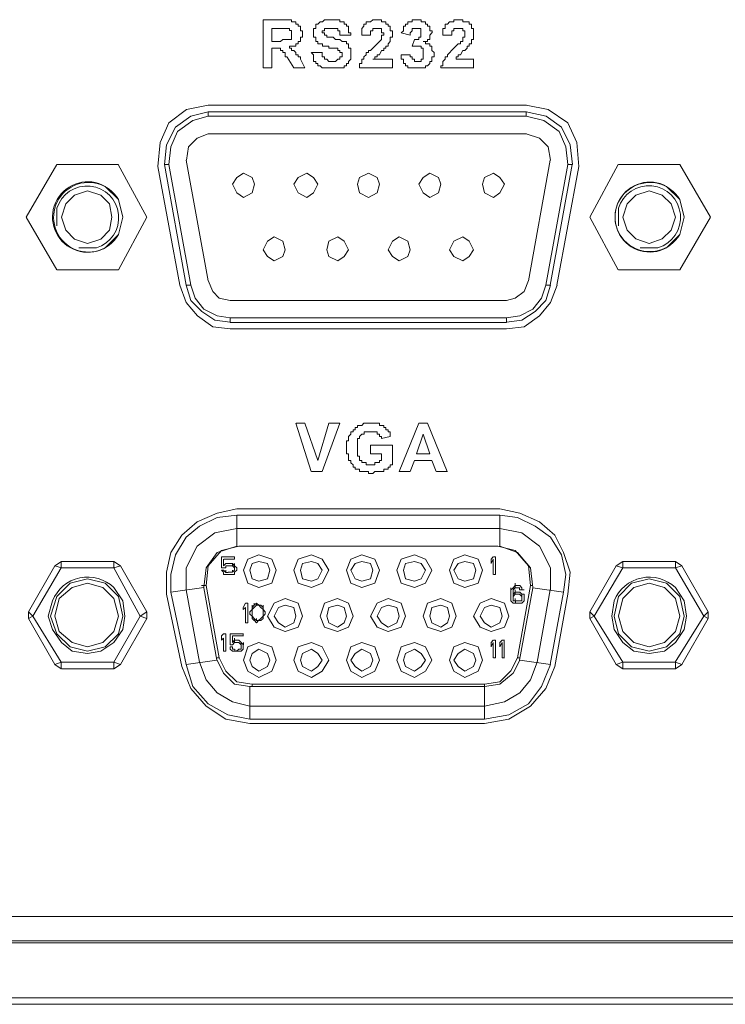
# Model space of a CAD drawing. Units: millimetres. Extents: x 1 to 16.3, y 1.2 to 11.8.
# Drawn here: x 13.6 to 14, y 9.4 to 10 of the extents above; entities that cross this region are included whole.
import ezdxf

# ---------------------------------------------------------------- set-up
doc = ezdxf.new("R2010")
doc.units = ezdxf.units.MM
doc.layers.add('Dahua', color=255, linetype='Continuous')

# ---------------------------------------------------------------- blocks, each defined once
blk = doc.blocks.new('NVR616R-64_128-4KS2_f')
at = {"layer": 'Dahua', "lineweight": 5}
for points in [[(13.75234, 9.94258), (13.75234, 9.971)], [(13.7524, 9.97099), (13.76402, 9.97099)], [(13.76401, 9.97102), (13.76916, 9.97102), (13.76916, 9.96972), (13.77174, 9.96972), (13.77174, 9.96843), (13.77305, 9.96843), (13.77305, 9.96714), (13.77433, 9.96714), (13.77433, 9.96455), (13.77563, 9.96455), (13.77563, 9.96068), (13.77433, 9.96068), (13.77433, 9.9581), (13.77305, 9.9581), (13.77305, 9.95681), (13.77174, 9.95681), (13.77174, 9.95552), (13.76787, 9.95552)], [(13.79112, 9.95422), (13.79112, 9.95551), (13.78726, 9.95551), (13.78726, 9.9568), (13.78466, 9.9568), (13.78466, 9.95809), (13.78336, 9.95809), (13.78336, 9.96069), (13.78208, 9.96069), (13.78208, 9.96584), (13.78336, 9.96584), (13.78336, 9.96843), (13.78466, 9.96843), (13.78596, 9.96972), (13.78726, 9.96972), (13.78854, 9.97102), (13.79629, 9.97102)], [(13.79629, 9.97101), (13.79757, 9.97101), (13.79757, 9.96971), (13.80016, 9.96971), (13.80016, 9.96843), (13.80145, 9.96843), (13.80145, 9.96714), (13.80275, 9.96714), (13.80275, 9.96326), (13.80403, 9.96326), (13.80403, 9.96196)], [(13.81048, 9.96198), (13.81048, 9.96584), (13.81178, 9.96713), (13.81178, 9.96843), (13.81307, 9.96843), (13.81307, 9.96973), (13.81565, 9.96973), (13.81696, 9.97102), (13.82211, 9.97102), (13.82211, 9.96973), (13.82469, 9.96973), (13.82469, 9.96843), (13.82599, 9.96843), (13.82599, 9.96713), (13.82728, 9.96713), (13.82728, 9.96455), (13.82859, 9.96455), (13.82859, 9.96198)], [(13.83373, 9.96327), (13.83503, 9.96455), (13.83503, 9.96713), (13.83632, 9.96713), (13.83632, 9.96842), (13.83762, 9.96842), (13.83762, 9.96973), (13.84021, 9.96973), (13.84021, 9.97102), (13.84536, 9.97102), (13.84536, 9.96973), (13.84794, 9.96973), (13.84794, 9.96842), (13.84924, 9.96842), (13.84924, 9.96713), (13.85053, 9.96713), (13.85053, 9.96455), (13.85184, 9.96455), (13.85184, 9.96327)], [(13.85828, 9.96198), (13.85828, 9.96584), (13.85956, 9.96584), (13.85956, 9.96843), (13.86087, 9.96843), (13.86215, 9.96973), (13.86474, 9.96973), (13.86474, 9.97102), (13.86991, 9.97102), (13.86991, 9.96973), (13.87377, 9.96973), (13.87377, 9.96843), (13.87506, 9.96843), (13.87506, 9.96584), (13.87637, 9.96584), (13.87637, 9.96198)], [(13.75751, 9.96583), (13.75751, 9.95808)], [(13.76274, 9.96582), (13.75758, 9.96582)], [(13.7627, 9.9581), (13.764, 9.95939), (13.76916, 9.95939), (13.76916, 9.96457), (13.76787, 9.96457), (13.76787, 9.96585), (13.76659, 9.96585)], [(13.76659, 9.96584), (13.76271, 9.96584)], [(13.78725, 9.96326), (13.78853, 9.96326), (13.78853, 9.96197), (13.78984, 9.96197), (13.78984, 9.96068), (13.79371, 9.96068), (13.79499, 9.95938), (13.79758, 9.95938), (13.79888, 9.95809), (13.80144, 9.95809), (13.80144, 9.9568), (13.80274, 9.9568), (13.80274, 9.95422), (13.80403, 9.95422), (13.80403, 9.94777), (13.80274, 9.94647), (13.80274, 9.94518), (13.80144, 9.94518), (13.80144, 9.94389), (13.80016, 9.94389), (13.80016, 9.94259), (13.78725, 9.94259), (13.78595, 9.94389), (13.78467, 9.94389), (13.78467, 9.94518), (13.78337, 9.94518), (13.78337, 9.94647), (13.78209, 9.94647), (13.78209, 9.95034), (13.78077, 9.95164)], [(13.79757, 9.96198), (13.79757, 9.96455), (13.79629, 9.96455), (13.79629, 9.96584), (13.78853, 9.96584), (13.78853, 9.96455), (13.78725, 9.96455), (13.78725, 9.96327)], [(13.81696, 9.96584), (13.81696, 9.96455), (13.81565, 9.96455), (13.81565, 9.96197)], [(13.81696, 9.95422), (13.82211, 9.95939), (13.82211, 9.96198), (13.82341, 9.96198), (13.82341, 9.96327), (13.82211, 9.96327), (13.82211, 9.96584), (13.81696, 9.96584)], [(13.8389, 9.96197), (13.83374, 9.96326)], [(13.84279, 9.96584), (13.84021, 9.96584), (13.84021, 9.96455), (13.83891, 9.96326), (13.83891, 9.96197)], [(13.84149, 9.95939), (13.84407, 9.95939), (13.84407, 9.96068), (13.84535, 9.96068), (13.84535, 9.96585), (13.84279, 9.96585)], [(13.85183, 9.96326), (13.85053, 9.96197), (13.85053, 9.95938), (13.84925, 9.95938), (13.84925, 9.95809), (13.84666, 9.95809)], [(13.86474, 9.96584), (13.86474, 9.96455), (13.86346, 9.96455), (13.86346, 9.96197)], [(13.86474, 9.95422), (13.86732, 9.9568), (13.8686, 9.9568), (13.8686, 9.95809), (13.8699, 9.95809), (13.8699, 9.96069), (13.87119, 9.96069), (13.87119, 9.96455), (13.8699, 9.96455), (13.8699, 9.96584), (13.86474, 9.96584)], [(13.75757, 9.95808), (13.76274, 9.95808)], [(13.80407, 9.96196), (13.79761, 9.96196)], [(13.81565, 9.96197), (13.81049, 9.96197)], [(13.82858, 9.96197), (13.82858, 9.96067), (13.82728, 9.96067), (13.82728, 9.95809), (13.826, 9.95681), (13.826, 9.95551), (13.8247, 9.95551), (13.8247, 9.95422), (13.82342, 9.95422), (13.82342, 9.95292), (13.8221, 9.95292), (13.82082, 9.95034), (13.81954, 9.95034), (13.81954, 9.94905), (13.81824, 9.94905), (13.81824, 9.94777), (13.81696, 9.94777)], [(13.84016, 9.9555), (13.84147, 9.95937)], [(13.84666, 9.9581), (13.84794, 9.9581), (13.84794, 9.95681), (13.85052, 9.95681), (13.85052, 9.95552), (13.85183, 9.95552), (13.85183, 9.95294), (13.85312, 9.95164), (13.85312, 9.94906), (13.85183, 9.94906), (13.85183, 9.94647), (13.85052, 9.94647), (13.85052, 9.94518), (13.84924, 9.94389), (13.84794, 9.94389), (13.84794, 9.9426), (13.8402, 9.9426)], [(13.86344, 9.96197), (13.85827, 9.96197)], [(13.87636, 9.96197), (13.87636, 9.95938), (13.87508, 9.95938), (13.87508, 9.95681), (13.87378, 9.95681), (13.87378, 9.95551), (13.8725, 9.95551), (13.8725, 9.95422), (13.8712, 9.95292), (13.8699, 9.95292), (13.8686, 9.95034), (13.86732, 9.95034), (13.86732, 9.94905), (13.86602, 9.94905), (13.86602, 9.94777)], [(13.75751, 9.95421), (13.75751, 9.94258)], [(13.75886, 9.9542), (13.75757, 9.9542)], [(13.76659, 9.94906), (13.76529, 9.94906), (13.76529, 9.95164), (13.76401, 9.95164), (13.76401, 9.95293), (13.76271, 9.95293), (13.76271, 9.95421), (13.75883, 9.95421)], [(13.76787, 9.95551), (13.76787, 9.95422), (13.76915, 9.95422), (13.76915, 9.95294), (13.77046, 9.95294), (13.77174, 9.95165), (13.77174, 9.95036), (13.77304, 9.95036), (13.77304, 9.94905), (13.77433, 9.94905), (13.77433, 9.94776)], [(13.78082, 9.95162), (13.78728, 9.95162)], [(13.78725, 9.95164), (13.78725, 9.94906), (13.78853, 9.94906), (13.78853, 9.94777), (13.78984, 9.94777), (13.79112, 9.94648), (13.79499, 9.94648), (13.79629, 9.94777), (13.79758, 9.94777), (13.79758, 9.94906), (13.79888, 9.94906), (13.79888, 9.95164)], [(13.79888, 9.95163), (13.79758, 9.95163), (13.79758, 9.95293), (13.7963, 9.95293), (13.7963, 9.95422), (13.79112, 9.95422)], [(13.8092, 9.94259), (13.8092, 9.94518), (13.8105, 9.94518), (13.8105, 9.94776), (13.81178, 9.94776), (13.81178, 9.94906), (13.81306, 9.95035), (13.81306, 9.95165), (13.81437, 9.95165), (13.81437, 9.95294), (13.81566, 9.95294), (13.81696, 9.95422)], [(13.8389, 9.95035), (13.8389, 9.94906), (13.84021, 9.94906), (13.84021, 9.94777), (13.84149, 9.94777), (13.84149, 9.94648), (13.84536, 9.94648), (13.84536, 9.94777), (13.84666, 9.94777), (13.84666, 9.95164)], [(13.84666, 9.95163), (13.84666, 9.95422), (13.84536, 9.95422), (13.84536, 9.95551), (13.8402, 9.95551)], [(13.85698, 9.94259), (13.85698, 9.94389), (13.85828, 9.94389), (13.85828, 9.94647), (13.85956, 9.94776), (13.85956, 9.94906), (13.86087, 9.94906), (13.86087, 9.95035), (13.86474, 9.95422)], [(13.77042, 9.94258), (13.76655, 9.94904)], [(13.77431, 9.94774), (13.77687, 9.94259)], [(13.81698, 9.94774), (13.8286, 9.94774)], [(13.82854, 9.94776), (13.82854, 9.94259)], [(13.84021, 9.94259), (13.83762, 9.94259), (13.83762, 9.94389), (13.83632, 9.94389), (13.83632, 9.94518), (13.83504, 9.94518), (13.83504, 9.94776), (13.83373, 9.94776), (13.83373, 9.95034)], [(13.83375, 9.95034), (13.83892, 9.95034)], [(13.86606, 9.94774), (13.87638, 9.94774)], [(13.87632, 9.94774), (13.87632, 9.94259)], [(13.75757, 9.94257), (13.75241, 9.94257)], [(13.77693, 9.94257), (13.77047, 9.94257)], [(13.8286, 9.94257), (13.80922, 9.94257)], [(13.87638, 9.94257), (13.85702, 9.94257)], [(13.72009, 9.91677), (13.70975, 9.91419), (13.70071, 9.90773), (13.69554, 9.8974), (13.69426, 9.88577)], [(13.72005, 9.91417), (13.72005, 9.91675)], [(13.90739, 9.92063), (13.72012, 9.92063), (13.90739, 9.92063)], [(13.90739, 9.91675), (13.72012, 9.91675)], [(13.90733, 9.91417), (13.90733, 9.91675)], [(13.93449, 9.88577), (13.93318, 9.8974), (13.92803, 9.90773), (13.91898, 9.91419), (13.90736, 9.91677)], [(13.72009, 9.91419), (13.71105, 9.9116), (13.70201, 9.90514), (13.69813, 9.8961), (13.69684, 9.88577)], [(13.90739, 9.91416), (13.72012, 9.91416)], [(13.9319, 9.88577), (13.9306, 9.89611), (13.92673, 9.90515), (13.91769, 9.91159), (13.90737, 9.91419)], [(13.72009, 9.90385), (13.71361, 9.90127), (13.70847, 9.8961), (13.70717, 9.88835)], [(13.90739, 9.90383), (13.72012, 9.90383)], [(13.92156, 9.88835), (13.92028, 9.89611), (13.9151, 9.90127), (13.90735, 9.90385)], [(13.70714, 9.88834), (13.72005, 9.81729)], [(13.90861, 9.81731), (13.92151, 9.88834)], [(13.63094, 9.88576), (13.61286, 9.85477)], [(13.66716, 9.88575), (13.63101, 9.88575)], [(13.68389, 9.85476), (13.66709, 9.88576)], [(13.69035, 9.88446), (13.70325, 9.81473), (13.69035, 9.88446)], [(13.69422, 9.88575), (13.70714, 9.81472)], [(13.69686, 9.88576), (13.69428, 9.88576)], [(13.6968, 9.88575), (13.70973, 9.81472)], [(13.91893, 9.81472), (13.93186, 9.88576)], [(13.92151, 9.81472), (13.93444, 9.88576)], [(13.93831, 9.88446), (13.92541, 9.81473), (13.93831, 9.88446)], [(13.93188, 9.88576), (13.93446, 9.88576)], [(13.96156, 9.88575), (13.94478, 9.85476)], [(13.9978, 9.88575), (13.96163, 9.88575)], [(14.01582, 9.85475), (13.99773, 9.88576)], [(13.74721, 9.87414), (13.74591, 9.87801), (13.74075, 9.88061), (13.73687, 9.87801), (13.7343, 9.87414), (13.73687, 9.86898), (13.74075, 9.86639), (13.74591, 9.86898), (13.74721, 9.87414)], [(13.78467, 9.87414), (13.78209, 9.87801), (13.77819, 9.88061), (13.77304, 9.87801), (13.77046, 9.87414), (13.77304, 9.86898), (13.77819, 9.86639), (13.78209, 9.86898), (13.78467, 9.87414)], [(13.82083, 9.87414), (13.81954, 9.87801), (13.81437, 9.88061), (13.8092, 9.87801), (13.80792, 9.87414), (13.8092, 9.86898), (13.81437, 9.86639), (13.81954, 9.86898), (13.82083, 9.87414)], [(13.85698, 9.87414), (13.8557, 9.87801), (13.85052, 9.88061), (13.84666, 9.87801), (13.84408, 9.87414), (13.84666, 9.86898), (13.85052, 9.86639), (13.8557, 9.86898), (13.85698, 9.87414)], [(13.89444, 9.87414), (13.89186, 9.87801), (13.88798, 9.88061), (13.88282, 9.87801), (13.88154, 9.87414), (13.88282, 9.86898), (13.88798, 9.86639), (13.89186, 9.86898), (13.89444, 9.87414)], [(13.66325, 9.85477), (13.66197, 9.86253), (13.65679, 9.86768), (13.64904, 9.87027), (13.64131, 9.86768), (13.63613, 9.86253), (13.63355, 9.85477), (13.63613, 9.84702), (13.64131, 9.84185), (13.64904, 9.83928), (13.65679, 9.84185), (13.66197, 9.84702), (13.66325, 9.85477)], [(13.99517, 9.85477), (13.99261, 9.86253), (13.98744, 9.86768), (13.97969, 9.87027), (13.97195, 9.86768), (13.96677, 9.86253), (13.96419, 9.85477), (13.96677, 9.84702), (13.97195, 9.84186), (13.97969, 9.83928), (13.98744, 9.84186), (13.99261, 9.84702), (13.99517, 9.85477)], [(13.61286, 9.85476), (13.63095, 9.82376)], [(13.66712, 9.82377), (13.68392, 9.85477)], [(13.94479, 9.85476), (13.96156, 9.82376)], [(13.99772, 9.82376), (14.0158, 9.85476)], [(13.76529, 9.8354), (13.76401, 9.84056), (13.75883, 9.84315), (13.75496, 9.84056), (13.75238, 9.8354), (13.75496, 9.83152), (13.75883, 9.82894), (13.76401, 9.83152), (13.76529, 9.8354)], [(13.80275, 9.8354), (13.80016, 9.84056), (13.79629, 9.84315), (13.79112, 9.84056), (13.78982, 9.8354), (13.79112, 9.83152), (13.79629, 9.82894), (13.80016, 9.83152), (13.80275, 9.8354)], [(13.8389, 9.8354), (13.83762, 9.84056), (13.83245, 9.84315), (13.82858, 9.84056), (13.826, 9.8354), (13.82858, 9.83152), (13.83245, 9.82894), (13.83762, 9.83152), (13.8389, 9.8354)], [(13.87636, 9.8354), (13.87378, 9.84056), (13.8699, 9.84315), (13.86474, 9.84056), (13.86216, 9.8354), (13.86474, 9.83152), (13.8699, 9.82894), (13.87378, 9.83152), (13.87636, 9.8354)], [(13.63101, 9.82376), (13.66716, 9.82376)], [(13.96165, 9.82376), (13.9978, 9.82376)], [(13.70716, 9.81473), (13.70975, 9.80569), (13.7162, 9.79924), (13.72396, 9.79407), (13.73299, 9.79278)], [(13.70977, 9.81472), (13.70719, 9.81472)], [(13.70975, 9.81473), (13.71233, 9.80698), (13.71751, 9.80053), (13.72524, 9.79665), (13.733, 9.79536)], [(13.72009, 9.81732), (13.72267, 9.81085), (13.72655, 9.80699), (13.733, 9.8057)], [(13.89572, 9.8057), (13.90089, 9.80699), (13.90607, 9.81085), (13.90865, 9.81732)], [(13.89574, 9.79536), (13.90348, 9.79665), (13.91123, 9.80052), (13.91641, 9.80699), (13.91897, 9.81474)], [(13.89574, 9.79278), (13.90478, 9.79407), (13.91252, 9.79924), (13.91897, 9.80569), (13.92155, 9.81473)], [(13.91897, 9.81473), (13.92156, 9.81473)], [(13.73304, 9.80568), (13.89578, 9.80568)], [(13.73298, 9.79535), (13.73298, 9.79277)], [(13.73306, 9.79535), (13.89578, 9.79535)], [(13.8957, 9.79535), (13.8957, 9.79277)], [(13.73304, 9.79277), (13.89578, 9.79277)], [(13.89579, 9.78889), (13.73304, 9.78889), (13.89579, 9.78889)], [(13.78076, 9.70494), (13.77172, 9.73336)], [(13.77178, 9.73336), (13.77694, 9.73336)], [(13.77687, 9.73335), (13.78463, 9.7114)], [(13.78463, 9.71141), (13.79108, 9.73335)], [(13.79755, 9.73335), (13.78721, 9.70494)], [(13.79114, 9.73336), (13.7976, 9.73336)], [(13.80661, 9.72949), (13.80661, 9.73079), (13.80792, 9.73079), (13.80792, 9.73208), (13.8105, 9.73208), (13.81178, 9.73336), (13.82082, 9.73336), (13.82082, 9.73208), (13.82342, 9.73208), (13.82342, 9.73079), (13.8247, 9.73079), (13.8247, 9.72949), (13.826, 9.72949), (13.826, 9.7282), (13.82728, 9.7282), (13.82728, 9.72562)], [(13.83241, 9.70494), (13.84403, 9.73336)], [(13.8441, 9.73336), (13.84926, 9.73336)], [(13.8492, 9.73335), (13.86083, 9.70494)], [(13.82858, 9.70883), (13.82728, 9.70883), (13.82728, 9.70754), (13.826, 9.70754), (13.826, 9.70625), (13.82342, 9.70625), (13.82342, 9.70496), (13.81824, 9.70496), (13.81696, 9.70367), (13.81437, 9.70367), (13.81437, 9.70496), (13.8092, 9.70496), (13.8092, 9.70625), (13.80662, 9.70625), (13.80662, 9.70754), (13.80533, 9.70754), (13.80533, 9.70883), (13.80403, 9.71012), (13.80403, 9.71141), (13.80275, 9.71141), (13.80275, 9.7153), (13.80145, 9.7153), (13.80145, 9.72304), (13.80275, 9.72304), (13.80275, 9.72563), (13.80403, 9.72692), (13.80403, 9.7282), (13.80533, 9.7282), (13.80533, 9.72949), (13.80662, 9.72949)], [(13.82211, 9.72433), (13.82211, 9.72562), (13.82083, 9.72562), (13.82083, 9.72692), (13.81955, 9.72692), (13.81955, 9.7282), (13.81179, 9.7282), (13.81179, 9.72692), (13.81048, 9.72692), (13.8092, 9.72562), (13.8092, 9.72433), (13.80792, 9.72433), (13.80792, 9.72304), (13.80792, 9.71657), (13.80792, 9.71529)], [(13.82721, 9.72563), (13.82205, 9.72433)], [(13.84662, 9.7269), (13.84275, 9.71527)], [(13.85049, 9.71527), (13.84662, 9.7269)], [(13.81563, 9.71527), (13.81563, 9.72044)], [(13.81568, 9.72044), (13.8286, 9.72044)], [(13.82854, 9.72044), (13.82854, 9.70882)], [(13.80792, 9.71528), (13.80792, 9.71399), (13.8092, 9.71399), (13.8092, 9.71141), (13.8105, 9.71141), (13.8105, 9.71013), (13.81307, 9.71013), (13.81307, 9.70883), (13.81824, 9.70883), (13.81824, 9.71013), (13.82082, 9.71013), (13.82082, 9.71141), (13.82213, 9.71141)], [(13.82213, 9.71527), (13.81567, 9.71527)], [(13.82209, 9.71141), (13.82209, 9.71527)], [(13.84279, 9.71527), (13.85055, 9.71527)], [(13.84147, 9.71141), (13.83888, 9.70494)], [(13.85183, 9.71141), (13.84151, 9.71141)], [(13.85437, 9.70494), (13.85179, 9.7114)], [(13.78725, 9.70494), (13.7808, 9.70494)], [(13.83892, 9.70494), (13.83247, 9.70494)], [(13.86089, 9.70494), (13.85441, 9.70494)], [(13.73687, 9.67913), (13.72524, 9.67784), (13.71492, 9.67266), (13.70716, 9.66621), (13.70071, 9.65588), (13.69812, 9.64426), (13.69812, 9.63392)], [(13.73685, 9.66103), (13.73685, 9.67911)], [(13.73689, 9.68298), (13.89187, 9.68298), (13.73689, 9.68298)], [(13.73689, 9.67912), (13.89187, 9.67912)], [(13.89183, 9.66103), (13.89183, 9.67911)], [(13.92931, 9.63392), (13.93059, 9.64425), (13.92801, 9.65588), (13.92155, 9.66621), (13.91251, 9.67267), (13.90219, 9.67783), (13.89186, 9.67913)], [(13.73687, 9.67137), (13.72396, 9.6688), (13.71362, 9.66104), (13.70716, 9.64813), (13.70716, 9.63522)], [(13.73691, 9.67137), (13.89187, 9.67137)], [(13.92156, 9.63522), (13.92156, 9.64813), (13.9151, 9.66104), (13.90478, 9.6688), (13.89185, 9.67137)], [(13.73687, 9.66104), (13.72524, 9.65718), (13.71879, 9.64813), (13.7175, 9.63651)], [(13.73817, 9.66104), (13.72783, 9.65847), (13.72009, 9.64942), (13.71879, 9.63779)], [(13.89059, 9.66104), (13.73819, 9.66104)], [(13.76012, 9.64684), (13.75753, 9.6533), (13.74979, 9.65588), (13.74331, 9.6533), (13.74075, 9.64684), (13.74331, 9.63908), (13.74979, 9.63651), (13.75753, 9.63908), (13.76012, 9.64684)], [(13.79112, 9.64684), (13.78724, 9.6533), (13.78078, 9.65588), (13.77304, 9.6533), (13.77046, 9.64684), (13.77304, 9.63908), (13.78078, 9.63651), (13.78724, 9.63908), (13.79112, 9.64684)], [(13.82083, 9.64684), (13.81824, 9.6533), (13.81048, 9.65588), (13.80402, 9.6533), (13.80144, 9.64684), (13.80402, 9.63908), (13.81048, 9.63651), (13.81824, 9.63908), (13.82083, 9.64684)], [(13.85181, 9.64684), (13.84795, 9.6533), (13.84149, 9.65588), (13.83373, 9.6533), (13.83115, 9.64684), (13.83373, 9.63908), (13.84149, 9.63651), (13.84795, 9.63908), (13.85181, 9.64684)], [(13.88153, 9.64684), (13.87895, 9.6533), (13.87119, 9.65588), (13.86473, 9.6533), (13.86215, 9.64684), (13.86473, 9.63908), (13.87119, 9.63651), (13.87895, 9.63908), (13.88153, 9.64684)], [(13.90993, 9.63779), (13.90865, 9.64941), (13.90089, 9.65846), (13.89057, 9.66104)], [(13.91124, 9.63651), (13.90993, 9.64813), (13.9022, 9.65717), (13.89185, 9.66104)], [(13.63355, 9.652), (13.62968, 9.64942)], [(13.63353, 9.64811), (13.63353, 9.65199)], [(13.63357, 9.652), (13.66458, 9.652)], [(13.66453, 9.65199), (13.66453, 9.64811), (13.68002, 9.6197)], [(13.66842, 9.64941), (13.66456, 9.652)], [(13.72781, 9.64811), (13.72781, 9.65458)], [(13.72785, 9.65458), (13.73561, 9.65458)], [(13.72909, 9.65328), (13.72909, 9.64941)], [(13.72911, 9.64941), (13.73039, 9.65071)], [(13.73561, 9.65328), (13.72915, 9.65328)], [(13.73035, 9.65072), (13.73165, 9.65072)], [(13.73172, 9.65071), (13.73302, 9.65071)], [(13.73304, 9.6507), (13.73432, 9.6507)], [(13.73428, 9.65071), (13.73558, 9.64942)], [(13.73428, 9.64941), (13.73428, 9.65071)], [(13.73556, 9.65458), (13.73556, 9.65328)], [(13.73556, 9.6494), (13.73556, 9.6507)], [(13.75625, 9.64684), (13.75495, 9.6507), (13.74979, 9.65199), (13.74591, 9.6507), (13.74462, 9.64684), (13.74591, 9.64167), (13.74979, 9.64037), (13.75495, 9.64167), (13.75625, 9.64684)], [(13.78723, 9.64684), (13.78467, 9.6507), (13.78078, 9.65199), (13.77561, 9.6507), (13.77433, 9.64684), (13.77561, 9.64167), (13.78078, 9.64037), (13.78467, 9.64167), (13.78723, 9.64684)], [(13.81696, 9.64684), (13.81565, 9.6507), (13.81048, 9.65199), (13.80661, 9.6507), (13.80403, 9.64684), (13.80661, 9.64167), (13.81048, 9.64037), (13.81565, 9.64167), (13.81696, 9.64684)], [(13.84794, 9.64684), (13.84536, 9.6507), (13.84148, 9.65199), (13.83632, 9.6507), (13.83504, 9.64684), (13.83632, 9.64167), (13.84148, 9.64037), (13.84536, 9.64167), (13.84794, 9.64684)], [(13.87765, 9.64684), (13.87636, 9.6507), (13.87119, 9.65199), (13.86732, 9.6507), (13.86474, 9.64684), (13.86732, 9.64167), (13.87119, 9.64037), (13.87636, 9.64167), (13.87765, 9.64684)], [(13.88666, 9.65328), (13.88794, 9.65457)], [(13.88794, 9.65328), (13.88666, 9.6507)], [(13.88666, 9.6507), (13.88666, 9.65328)], [(13.88794, 9.64424), (13.88794, 9.65328)], [(13.88801, 9.65458), (13.88931, 9.65458)], [(13.88925, 9.65458), (13.88925, 9.64424)], [(13.96419, 9.652), (13.96032, 9.64942)], [(13.96415, 9.64811), (13.96415, 9.65199)], [(13.96421, 9.652), (13.99519, 9.652)], [(13.99515, 9.65199), (13.99515, 9.64811), (14.01193, 9.6197)], [(13.99906, 9.64941), (13.99518, 9.652)], [(13.62964, 9.6494), (13.61415, 9.62228)], [(13.61673, 9.6197), (13.63353, 9.64812)], [(13.63355, 9.64812), (13.62968, 9.64941)], [(13.66458, 9.64812), (13.63357, 9.64812)], [(13.6684, 9.64941), (13.66454, 9.64812)], [(13.68389, 9.62229), (13.66841, 9.64941)], [(13.72911, 9.64554), (13.72781, 9.64682)], [(13.73043, 9.64812), (13.72785, 9.64812)], [(13.72785, 9.64683), (13.72915, 9.64683)], [(13.72911, 9.64682), (13.73039, 9.64553)], [(13.72911, 9.64424), (13.72911, 9.64553)], [(13.73041, 9.64425), (13.72911, 9.64425)], [(13.73163, 9.64943), (13.73035, 9.64943)], [(13.73039, 9.6494), (13.73039, 9.64811)], [(13.73041, 9.64554), (13.73041, 9.64683)], [(13.73046, 9.64553), (13.73176, 9.64553)], [(13.73174, 9.64423), (13.73046, 9.64423)], [(13.73302, 9.64941), (13.73172, 9.64941)], [(13.73174, 9.64554), (13.73302, 9.64554)], [(13.73302, 9.64424), (13.73174, 9.64424)], [(13.73294, 9.64555), (13.73422, 9.64555)], [(13.73422, 9.64426), (13.73294, 9.64426)], [(13.73432, 9.6494), (13.73304, 9.6494)], [(13.73556, 9.64811), (13.73426, 9.6494)], [(13.73426, 9.64683), (13.73426, 9.64554), (13.73556, 9.64683)], [(13.73556, 9.64424), (13.73428, 9.64424)], [(13.73554, 9.6494), (13.73684, 9.64811)], [(13.73554, 9.64811), (13.73554, 9.6494)], [(13.73685, 9.64683), (13.73554, 9.64554)], [(13.73554, 9.64554), (13.73554, 9.64424)], [(13.73556, 9.64682), (13.73556, 9.64811), (13.73556, 9.64683)], [(13.73685, 9.64811), (13.73685, 9.64682)], [(13.88929, 9.64424), (13.88801, 9.64424)], [(13.96026, 9.6494), (13.94477, 9.62228)], [(13.94735, 9.6197), (13.96415, 9.64812)], [(13.96417, 9.64812), (13.9603, 9.64941)], [(13.99519, 9.64812), (13.96421, 9.64812)], [(13.99902, 9.6494), (13.99516, 9.64811)], [(14.01451, 9.62229), (13.99903, 9.64941)], [(13.66971, 9.61971), (13.66712, 9.63134), (13.65938, 9.63908), (13.64904, 9.64167), (13.63872, 9.63908), (13.63096, 9.63134), (13.6271, 9.61971), (13.63096, 9.60938), (13.63872, 9.60163), (13.64904, 9.59905), (13.65938, 9.60163), (13.66712, 9.60938), (13.66971, 9.61971)], [(13.66712, 9.61971), (13.66456, 9.63004), (13.65808, 9.63651), (13.64904, 9.63908), (13.64, 9.63651), (13.63227, 9.63004), (13.62968, 9.61971), (13.63227, 9.61067), (13.64, 9.60422), (13.64904, 9.60163), (13.65808, 9.60422), (13.66456, 9.61067), (13.66712, 9.61971)], [(13.90083, 9.6378), (13.90083, 9.63909)], [(14.00034, 9.61971), (13.99776, 9.63134), (13.99002, 9.63908), (13.97968, 9.64167), (13.96936, 9.63908), (13.9616, 9.63134), (13.95902, 9.61971), (13.9616, 9.60938), (13.96936, 9.60163), (13.97968, 9.59905), (13.99002, 9.60163), (13.99776, 9.60938), (14.00034, 9.61971)], [(13.99776, 9.61971), (13.99518, 9.63004), (13.98872, 9.63651), (13.97968, 9.63908), (13.97064, 9.63651), (13.96419, 9.63004), (13.96161, 9.61971), (13.96419, 9.61067), (13.97064, 9.60422), (13.97968, 9.60163), (13.98872, 9.60422), (13.99518, 9.61067), (13.99776, 9.61971)], [(13.70456, 9.59), (13.69552, 9.63262), (13.70456, 9.59)], [(13.71744, 9.63651), (13.69806, 9.63392)], [(13.6981, 9.6339), (13.70714, 9.59128)], [(13.71488, 9.59257), (13.70714, 9.63519)], [(13.71614, 9.6378), (13.71872, 9.6378)], [(13.72522, 9.59387), (13.71746, 9.63649)], [(13.7265, 9.59516), (13.71877, 9.63778)], [(13.89957, 9.63649), (13.89827, 9.6352), (13.89827, 9.63649)], [(13.89827, 9.63262), (13.89827, 9.6352)], [(13.89829, 9.63133), (13.89829, 9.63262)], [(13.89957, 9.63521), (13.90087, 9.6365), (13.90087, 9.63779)], [(13.89957, 9.6365), (13.90087, 9.63778)], [(13.89957, 9.63649), (13.89957, 9.6352), (13.89957, 9.63391)], [(13.89957, 9.63133), (13.90087, 9.63262), (13.90087, 9.63391)], [(13.89957, 9.63391), (13.89957, 9.63262), (13.90087, 9.63391)], [(13.89957, 9.63391), (13.89957, 9.63262)], [(13.90083, 9.63393), (13.90083, 9.63521)], [(13.90091, 9.63779), (13.90222, 9.63779)], [(13.90091, 9.63391), (13.90222, 9.63391)], [(13.90091, 9.63263), (13.90222, 9.63263)], [(13.90222, 9.6365), (13.90092, 9.6365)], [(13.90989, 9.63778), (13.90215, 9.59516)], [(13.90348, 9.6365), (13.90218, 9.6365)], [(13.90348, 9.63263), (13.90218, 9.63263)], [(13.90224, 9.63778), (13.90352, 9.63778)], [(13.90224, 9.6339), (13.90352, 9.6339)], [(13.91119, 9.63649), (13.90343, 9.59387)], [(13.90346, 9.6352), (13.90346, 9.63649)], [(13.90474, 9.6352), (13.90346, 9.6352)], [(13.90604, 9.63262), (13.90474, 9.63262), (13.90474, 9.63133), (13.90346, 9.63262)], [(13.90348, 9.63779), (13.90476, 9.6365)], [(13.90348, 9.63392), (13.90476, 9.63263)], [(13.90474, 9.63649), (13.90474, 9.63519)], [(13.90474, 9.63519), (13.90602, 9.63519)], [(13.90474, 9.63003), (13.90474, 9.63133), (13.90474, 9.63262)], [(13.90609, 9.6352), (13.9048, 9.6352)], [(13.90602, 9.63262), (13.90602, 9.63133)], [(13.91128, 9.63778), (13.90998, 9.63778)], [(13.91128, 9.63649), (13.92936, 9.6339)], [(13.92151, 9.6352), (13.91378, 9.59258)], [(13.92151, 9.59129), (13.92927, 9.63391)], [(13.93186, 9.63262), (13.9241, 9.59), (13.93186, 9.63262)], [(13.74071, 9.62487), (13.74202, 9.62744)], [(13.74206, 9.62746), (13.74334, 9.62746)], [(13.7433, 9.62745), (13.7433, 9.61582)], [(13.74715, 9.62618), (13.74843, 9.62747)], [(13.74717, 9.62616), (13.74717, 9.62745)], [(13.74843, 9.62618), (13.74843, 9.62747)], [(13.74853, 9.62745), (13.74984, 9.62616)], [(13.77561, 9.61971), (13.77305, 9.62746), (13.76529, 9.63004), (13.75883, 9.62746), (13.75494, 9.61971), (13.75883, 9.61325), (13.76529, 9.61067), (13.77305, 9.61325), (13.77561, 9.61971)], [(13.80533, 9.61971), (13.80275, 9.62746), (13.79627, 9.63004), (13.78853, 9.62746), (13.78595, 9.61971), (13.78853, 9.61325), (13.79627, 9.61067), (13.80275, 9.61325), (13.80533, 9.61971)], [(13.83632, 9.61971), (13.83373, 9.62746), (13.82599, 9.63004), (13.81952, 9.62746), (13.81565, 9.61971), (13.81952, 9.61325), (13.82599, 9.61067), (13.83373, 9.61325), (13.83632, 9.61971)], [(13.86602, 9.61971), (13.86344, 9.62746), (13.85698, 9.63004), (13.84924, 9.62746), (13.84666, 9.61971), (13.84924, 9.61325), (13.85698, 9.61067), (13.86344, 9.61325), (13.86602, 9.61971)], [(13.89703, 9.61971), (13.89444, 9.62746), (13.88668, 9.63004), (13.88022, 9.62746), (13.87636, 9.61971), (13.88022, 9.61325), (13.88668, 9.61067), (13.89444, 9.61325), (13.89703, 9.61971)], [(13.89829, 9.63002), (13.89829, 9.63131)], [(13.89829, 9.62874), (13.89829, 9.63003)], [(13.89957, 9.62745), (13.89829, 9.62874)], [(13.89957, 9.63003), (13.89957, 9.63132), (13.89957, 9.63003), (13.89957, 9.62874)], [(13.89959, 9.62874), (13.90087, 9.62874)], [(13.90089, 9.62746), (13.89959, 9.62746)], [(13.90089, 9.62875), (13.90089, 9.63004)], [(13.9022, 9.62875), (13.90092, 9.62875)], [(13.9022, 9.62746), (13.90092, 9.62746)], [(13.90094, 9.62745), (13.90094, 9.62874)], [(13.90342, 9.62747), (13.90214, 9.62747)], [(13.90218, 9.62875), (13.90346, 9.62875)], [(13.90346, 9.62874), (13.90474, 9.62874)], [(13.90474, 9.62745), (13.90346, 9.62745)], [(13.90474, 9.63003), (13.90474, 9.63132)], [(13.90474, 9.62874), (13.90474, 9.63003)], [(13.90602, 9.62874), (13.90474, 9.62745)], [(13.90602, 9.63133), (13.90602, 9.63003)], [(13.90602, 9.63003), (13.90602, 9.62874)], [(13.61417, 9.61842), (13.61417, 9.6223), (13.61675, 9.61971)], [(13.68003, 9.61971), (13.68391, 9.62228)], [(13.68392, 9.62229), (13.68392, 9.61842), (13.68005, 9.61971)], [(13.74202, 9.62487), (13.74071, 9.62358)], [(13.74071, 9.62358), (13.74071, 9.62486)], [(13.74202, 9.61582), (13.74202, 9.62486)], [(13.74458, 9.62099), (13.74588, 9.6197), (13.74719, 9.61841)], [(13.7446, 9.62229), (13.74588, 9.62358)], [(13.7446, 9.62099), (13.7446, 9.62229)], [(13.74719, 9.62616), (13.74588, 9.62487), (13.74588, 9.62615)], [(13.74588, 9.62487), (13.74588, 9.62358), (13.74588, 9.62229)], [(13.74588, 9.6197), (13.74588, 9.62099), (13.74588, 9.62229)], [(13.74717, 9.62487), (13.74589, 9.62358)], [(13.74847, 9.62616), (13.74717, 9.62487)], [(13.74984, 9.62615), (13.74853, 9.62615)], [(13.74977, 9.62616), (13.75108, 9.62616)], [(13.75108, 9.62487), (13.74977, 9.62616)], [(13.75106, 9.62616), (13.75234, 9.62487)], [(13.75234, 9.62358), (13.75106, 9.62486)], [(13.75234, 9.62486), (13.75234, 9.62357)], [(13.75234, 9.62357), (13.75234, 9.62229), (13.75234, 9.621)], [(13.75234, 9.62357), (13.75362, 9.62228)], [(13.75234, 9.61841), (13.75234, 9.6197), (13.75234, 9.62099)], [(13.75364, 9.62099), (13.75234, 9.6197)], [(13.75236, 9.62486), (13.75236, 9.62615)], [(13.75364, 9.62229), (13.75364, 9.621)], [(13.77174, 9.61971), (13.77046, 9.62488), (13.76528, 9.62618), (13.76142, 9.62488), (13.75884, 9.61971), (13.76142, 9.61585), (13.76528, 9.61325), (13.77046, 9.61585), (13.77174, 9.61971)], [(13.80144, 9.61971), (13.80016, 9.62488), (13.79628, 9.62618), (13.79112, 9.62488), (13.78982, 9.61971), (13.79112, 9.61585), (13.79628, 9.61325), (13.80016, 9.61585), (13.80144, 9.61971)], [(13.83245, 9.61971), (13.83115, 9.62488), (13.82599, 9.62618), (13.82211, 9.62488), (13.81952, 9.61971), (13.82211, 9.61585), (13.82599, 9.61325), (13.83115, 9.61585), (13.83245, 9.61971)], [(13.86215, 9.61971), (13.86087, 9.62488), (13.85699, 9.62618), (13.85181, 9.62488), (13.85053, 9.61971), (13.85181, 9.61585), (13.85699, 9.61325), (13.86087, 9.61585), (13.86215, 9.61971)], [(13.89316, 9.61971), (13.89186, 9.62488), (13.88668, 9.62618), (13.88282, 9.62488), (13.88023, 9.61971), (13.88282, 9.61585), (13.88668, 9.61325), (13.89186, 9.61585), (13.89316, 9.61971)], [(13.94481, 9.61842), (13.94481, 9.6223), (13.94739, 9.61971)], [(14.01195, 9.6197), (14.01453, 9.62228)], [(14.01456, 9.62229), (14.01456, 9.61842), (14.01197, 9.61971)], [(13.61415, 9.61841), (13.62966, 9.59129), (13.63352, 9.59258)], [(13.61675, 9.61971), (13.61417, 9.61842)], [(13.63353, 9.59257), (13.61673, 9.61971)], [(13.68003, 9.6197), (13.66452, 9.59258)], [(13.68389, 9.61841), (13.66841, 9.59129)], [(13.74336, 9.61583), (13.74206, 9.61583)], [(13.74719, 9.61712), (13.74589, 9.61841)], [(13.74719, 9.61842), (13.74849, 9.61713)], [(13.74721, 9.61713), (13.74721, 9.61842)], [(13.74853, 9.61582), (13.74725, 9.61711)], [(13.74843, 9.61714), (13.74973, 9.61714)], [(13.74973, 9.61714), (13.74843, 9.61585)], [(13.74853, 9.61712), (13.74853, 9.61841)], [(13.75106, 9.61712), (13.74975, 9.61712), (13.75106, 9.61841)], [(13.75106, 9.61712), (13.75234, 9.61841), (13.75234, 9.6197)], [(13.75106, 9.61841), (13.75234, 9.6197)], [(13.94737, 9.6197), (13.94479, 9.61841)], [(13.94479, 9.61841), (13.96028, 9.59129), (13.96414, 9.59258)], [(13.96415, 9.59257), (13.94735, 9.61971)], [(14.01193, 9.6197), (13.99513, 9.59258)], [(14.01451, 9.61841), (13.99903, 9.59129)], [(13.72781, 9.60808), (13.72909, 9.60937)], [(13.72913, 9.60938), (13.73043, 9.60938)], [(13.73039, 9.60937), (13.73039, 9.59904)], [(13.73298, 9.60292), (13.73298, 9.60937)], [(13.73302, 9.60938), (13.74076, 9.60938)], [(13.74071, 9.60937), (13.74071, 9.60808)], [(13.72781, 9.60549), (13.72781, 9.60807)], [(13.72909, 9.60678), (13.72781, 9.60549)], [(13.72909, 9.59904), (13.72909, 9.60679)], [(13.73426, 9.60808), (13.73426, 9.6042)], [(13.73426, 9.60421), (13.73556, 9.60549)], [(13.73556, 9.60421), (13.73426, 9.60292)], [(13.74076, 9.60809), (13.7343, 9.60809)], [(13.73552, 9.60551), (13.73552, 9.6068)], [(13.73552, 9.60422), (13.73552, 9.60551)], [(13.73558, 9.6055), (13.73689, 9.6055)], [(13.73689, 9.60421), (13.73559, 9.60421)], [(13.73691, 9.60549), (13.73821, 9.60549)], [(13.73821, 9.6042), (13.73691, 9.6042)], [(13.73815, 9.6055), (13.73945, 9.60421)], [(13.73945, 9.60292), (13.73815, 9.60421)], [(13.73943, 9.6042), (13.74073, 9.60292)], [(13.73943, 9.60292), (13.73943, 9.6042)], [(13.74074, 9.60292), (13.74074, 9.6042)], [(13.76012, 9.59389), (13.75753, 9.60164), (13.74979, 9.60422), (13.74331, 9.60164), (13.74075, 9.59389), (13.74331, 9.58742), (13.74979, 9.58355), (13.75753, 9.58742), (13.76012, 9.59389)], [(13.79112, 9.59389), (13.78724, 9.60164), (13.78078, 9.60422), (13.77304, 9.60164), (13.77046, 9.59389), (13.77304, 9.58742), (13.78078, 9.58355), (13.78724, 9.58742), (13.79112, 9.59389)], [(13.82083, 9.59389), (13.81824, 9.60164), (13.81048, 9.60422), (13.80402, 9.60164), (13.80144, 9.59389), (13.80402, 9.58742), (13.81048, 9.58355), (13.81824, 9.58742), (13.82083, 9.59389)], [(13.85181, 9.59389), (13.84795, 9.60164), (13.84149, 9.60422), (13.83373, 9.60164), (13.83115, 9.59389), (13.83373, 9.58742), (13.84149, 9.58355), (13.84795, 9.58742), (13.85181, 9.59389)], [(13.88153, 9.59389), (13.87895, 9.60164), (13.87119, 9.60422), (13.86473, 9.60164), (13.86215, 9.59389), (13.86473, 9.58742), (13.87119, 9.58355), (13.87895, 9.58742), (13.88153, 9.59389)], [(13.88664, 9.60421), (13.88794, 9.60549)], [(13.88794, 9.60421), (13.88664, 9.60163)], [(13.88666, 9.60162), (13.88666, 9.6042)], [(13.88794, 9.59516), (13.88794, 9.6042)], [(13.88799, 9.6055), (13.88929, 9.6055)], [(13.88925, 9.60549), (13.88925, 9.59516)], [(13.89181, 9.60421), (13.89312, 9.60549)], [(13.89309, 9.60421), (13.89181, 9.60163)], [(13.89183, 9.60162), (13.89183, 9.6042)], [(13.89312, 9.59516), (13.89312, 9.6042)], [(13.89316, 9.6055), (13.89444, 9.6055)], [(13.8944, 9.60549), (13.8944, 9.59516)], [(13.73041, 9.59905), (13.72913, 9.59905)], [(13.73298, 9.60033), (13.73298, 9.60162)], [(13.73426, 9.59904), (13.73298, 9.60033)], [(13.7343, 9.60293), (13.733, 9.60293)], [(13.733, 9.60163), (13.7343, 9.60163)], [(13.73426, 9.60162), (13.73426, 9.60033)], [(13.73428, 9.60034), (13.73558, 9.60034)], [(13.73428, 9.59905), (13.73558, 9.59905), (13.73686, 9.59905)], [(13.73687, 9.59905), (13.73559, 9.59905)], [(13.73563, 9.59904), (13.73563, 9.60033)], [(13.73563, 9.60033), (13.73563, 9.59904)], [(13.7368, 9.59906), (13.73811, 9.60035)], [(13.73811, 9.59906), (13.7368, 9.59906)], [(13.73813, 9.60033), (13.73943, 9.60033)], [(13.73943, 9.59904), (13.73813, 9.59904)], [(13.73943, 9.6029), (13.73943, 9.60162), (13.73943, 9.60291)], [(13.74071, 9.60033), (13.73943, 9.59904)], [(13.74071, 9.60292), (13.74071, 9.60162)], [(13.74071, 9.60162), (13.74071, 9.60033)], [(13.75625, 9.59389), (13.75495, 9.59775), (13.74979, 9.60034), (13.74591, 9.59775), (13.74462, 9.59389), (13.74591, 9.59001), (13.74979, 9.58742), (13.75495, 9.59001), (13.75625, 9.59389)], [(13.78723, 9.59389), (13.78465, 9.59775), (13.78078, 9.60034), (13.77561, 9.59775), (13.77433, 9.59389), (13.77561, 9.59001), (13.78078, 9.58742), (13.78465, 9.59001), (13.78723, 9.59389)], [(13.81694, 9.59389), (13.81565, 9.59775), (13.81048, 9.60034), (13.80661, 9.59775), (13.80403, 9.59389), (13.80661, 9.59001), (13.81048, 9.58742), (13.81565, 9.59001), (13.81694, 9.59389)], [(13.84794, 9.59389), (13.84536, 9.59775), (13.84148, 9.60034), (13.83632, 9.59775), (13.83504, 9.59389), (13.83632, 9.59001), (13.84148, 9.58742), (13.84536, 9.59001), (13.84794, 9.59389)], [(13.87765, 9.59389), (13.87636, 9.59775), (13.87119, 9.60034), (13.86732, 9.59775), (13.86474, 9.59389), (13.86732, 9.59001), (13.87119, 9.58742), (13.87636, 9.59001), (13.87765, 9.59389)], [(13.63353, 9.58871), (13.63353, 9.59257)], [(13.63355, 9.59259), (13.66456, 9.59259)], [(13.66453, 9.58871), (13.66453, 9.59257)], [(13.66842, 9.5913), (13.66454, 9.59259)], [(13.7071, 9.59131), (13.72518, 9.59388)], [(13.71492, 9.59259), (13.71878, 9.58226), (13.72524, 9.5745), (13.73428, 9.56935), (13.74463, 9.56676)], [(13.72518, 9.59518), (13.72648, 9.59518)], [(13.72524, 9.59389), (13.72913, 9.58613), (13.73559, 9.57968), (13.74463, 9.57839)], [(13.72655, 9.59517), (13.73041, 9.58742), (13.73687, 9.58097), (13.74591, 9.57968)], [(13.90348, 9.59387), (13.89962, 9.58613), (13.89186, 9.57968), (13.88282, 9.57838), (13.74462, 9.57838)], [(13.91382, 9.59259), (13.90994, 9.58226), (13.90348, 9.57451), (13.89444, 9.56934), (13.88282, 9.56676), (13.74462, 9.56676)], [(13.88282, 9.57968), (13.89186, 9.58097), (13.8983, 9.58743), (13.9022, 9.59516)], [(13.88927, 9.59517), (13.88799, 9.59517)], [(13.89444, 9.59517), (13.89314, 9.59517)], [(13.90352, 9.59516), (13.90224, 9.59516)], [(13.90352, 9.59387), (13.9216, 9.59128)], [(13.96415, 9.58871), (13.96415, 9.59257)], [(13.96419, 9.59259), (13.99517, 9.59259)], [(13.99515, 9.58871), (13.99515, 9.59257)], [(13.99904, 9.5913), (13.99518, 9.59258)], [(13.62968, 9.5913), (13.63354, 9.58872)], [(13.66842, 9.5913), (13.66455, 9.58872), (13.63355, 9.58872)], [(13.70716, 9.5913), (13.71103, 9.57839), (13.72009, 9.56805), (13.73169, 9.5616), (13.74462, 9.55901)], [(13.92156, 9.5913), (13.91638, 9.57839), (13.90865, 9.56805), (13.89702, 9.5616), (13.88282, 9.55901), (13.74462, 9.55901)], [(13.88282, 9.55643), (13.89702, 9.55901), (13.90994, 9.56676), (13.91897, 9.57709), (13.92414, 9.59001), (13.91897, 9.57709), (13.90994, 9.56676), (13.89702, 9.55901), (13.88282, 9.55643), (13.74462, 9.55643), (13.88282, 9.55643)], [(13.9603, 9.5913), (13.96419, 9.58872)], [(13.99906, 9.5913), (13.99517, 9.58872), (13.96419, 9.58872)], [(13.7446, 9.57837), (13.7446, 9.559)], [(13.74588, 9.57837), (13.74588, 9.57967)], [(13.74591, 9.57968), (13.88282, 9.57968)], [(13.88277, 9.57967), (13.88277, 9.55899)], [(11.88733, 9.44278), (15.82005, 9.44278)], [(15.85879, 9.42728), (11.84729, 9.42728)], [(15.80584, 9.42858), (11.90025, 9.42858)], [(10.17864, 9.39499), (16.07062, 9.39499)], [(15.89239, 9.39112), (10.20834, 9.39112)]]:
    blk.add_lwpolyline(points, dxfattribs=at)
for points in [[(13.72009, 9.92064), (13.70717, 9.91807), (13.69684, 9.91031), (13.69167, 9.89868), (13.69039, 9.88449), (13.69167, 9.89868), (13.69684, 9.91031), (13.70717, 9.91807)], [(13.93835, 9.88448), (13.93707, 9.89868), (13.9319, 9.9103), (13.92027, 9.91806), (13.90737, 9.92063), (13.92027, 9.91806), (13.9319, 9.9103), (13.93707, 9.89868)], [(13.7033, 9.81473), (13.70716, 9.8044), (13.71364, 9.79665), (13.72268, 9.79019), (13.733, 9.7889), (13.72268, 9.79019), (13.71364, 9.79665), (13.70716, 9.8044)], [(13.89574, 9.7889), (13.90607, 9.79019), (13.91511, 9.79666), (13.92155, 9.8044), (13.92545, 9.81473), (13.92155, 9.8044), (13.91511, 9.79666), (13.90607, 9.79019)], [(13.73687, 9.683), (13.72524, 9.68042), (13.71362, 9.67525), (13.70458, 9.66751), (13.69812, 9.65718), (13.69554, 9.64555), (13.69554, 9.63263), (13.69554, 9.64555), (13.69812, 9.65718), (13.70458, 9.66751), (13.71362, 9.67525), (13.72524, 9.68042)], [(13.9319, 9.63263), (13.93318, 9.64554), (13.92932, 9.65717), (13.92414, 9.6675), (13.9151, 9.67525), (13.90348, 9.68042), (13.89185, 9.683), (13.90348, 9.68042), (13.9151, 9.67525), (13.92414, 9.6675), (13.92932, 9.65717), (13.93318, 9.64554)], [(13.89957, 9.63133), (13.89957, 9.63262)], [(13.74588, 9.61841), (13.74588, 9.6197)], [(13.73943, 9.60033), (13.73943, 9.60162)], [(13.70458, 9.59001), (13.70975, 9.57709), (13.71879, 9.56676), (13.73041, 9.55901), (13.74463, 9.55643), (13.73041, 9.55901), (13.71879, 9.56676), (13.70975, 9.57709)]]:
    blk.add_lwpolyline(points, close=True, dxfattribs=at)
for points in [[(13.66971, 9.85477), (13.66714, 9.8651), (13.65938, 9.87286, 2.405597), (13.66714, 9.84444), (13.66971, 9.85477), (13.66714, 9.8651, 2.360798), (13.65938, 9.83669), (13.66714, 9.84444)], [(14.00034, 9.85477), (13.99776, 9.8651), (13.99002, 9.87286, 2.360491), (13.99776, 9.84444), (14.00034, 9.85477), (13.99776, 9.8651, 2.361256), (13.99002, 9.83669), (13.99776, 9.84444)], [(13.67101, 9.61971), (13.6697, 9.62875), (13.66455, 9.63651, 0.532265), (13.62838, 9.62875), (13.62579, 9.61971), (13.62838, 9.61196), (13.63355, 9.60422), (13.64, 9.59905), (13.64904, 9.59776), (13.6568, 9.59905), (13.66455, 9.60422), (13.6697, 9.61196)], [(14.00165, 9.61971), (14.00035, 9.62875), (13.99517, 9.63651, 0.528683), (13.95902, 9.62875), (13.95774, 9.61971), (13.95902, 9.61196), (13.96419, 9.60422), (13.97064, 9.59905), (13.97968, 9.59776), (13.98872, 9.59905), (13.99517, 9.60422), (14.00035, 9.61196)]]:
    blk.add_lwpolyline(points, format="xyb", close=True, dxfattribs=at)
for points in [[(13.64389, 9.83669), (13.65421, 9.83669, 1.66258), (13.63096, 9.85994), (13.63096, 9.84961)], [(13.97451, 9.83669), (13.98485, 9.83669, 1.675693), (13.96161, 9.85994), (13.96161, 9.84961)]]:
    blk.add_lwpolyline(points, format="xyb", dxfattribs=at)

msp = doc.modelspace()

# ---------------------------------------------------------------- block references
msp.add_blockref('NVR616R-64_128-4KS2_f', (0, 0))

doc.saveas('drawing.dxf')
